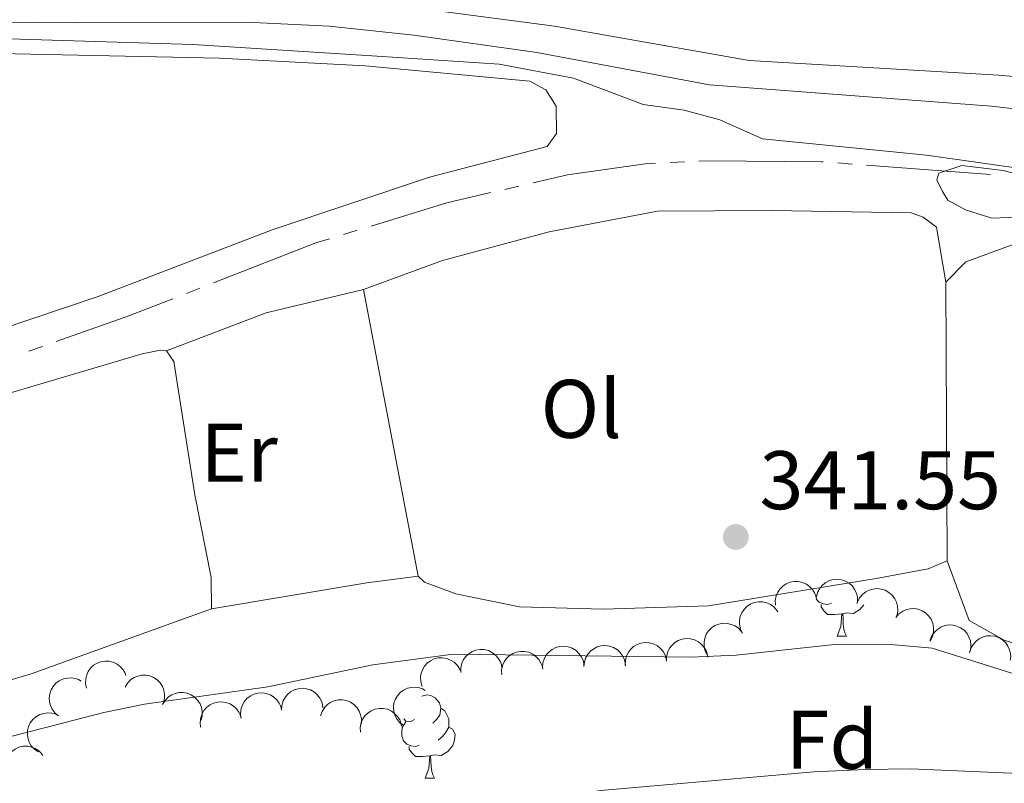
# Model space of a CAD drawing. Units: metres. Extents: x 627831 to 632340, y 692402 to 695455.
# Drawn here: x 629553 to 629672, y 694353 to 694445 of the extents above; entities that cross this region are included whole.
import ezdxf
from ezdxf.enums import TextEntityAlignment as Align

# ---------------------------------------------------------------- set-up
doc = ezdxf.new("R2010")
doc.units = ezdxf.units.M
doc.header["$MEASUREMENT"] = 0
doc.linetypes.add('DGN Style 3', pattern=[78.74006, 56.2429, -22.49716])
for name, color, linetype, lineweight in [('Carátula', 7, 'Continuous', 0), ('Elementos auxiliares', 7, 'Continuous', 0), ('Entidades rústicas y varios', 7, 'Continuous', 0), ('Hidrografía', 7, 'Continuous', 0), ('Relieve y altimetría', 7, 'Continuous', 0), ('Textos de rotulación', 7, 'Continuous', 0), ('Viales y ferrocarril', 7, 'Continuous', 0)]:
    doc.layers.add(name, color=color, linetype=linetype, lineweight=lineweight)
doc.styles.add('Style-Arial', font='txt')
doc.styles.add('Style-Arial Narrow', font='txt')

# ---------------------------------------------------------------- blocks, each defined once
blk = doc.blocks.new('5PATER_136')
at = {"layer": 'Relieve y altimetría', "linetype": 'Continuous', "lineweight": 0}
h = blk.add_hatch(color=250, dxfattribs=at)
edge = h.paths.add_edge_path()
edge.add_ellipse((1.001171767711639e-08, 1.001171767711639e-08), major_axis=(-1.095731443231309, -1.110710700762829), ratio=0.999422240966032, start_angle=0, end_angle=360)

msp = doc.modelspace()

# ---------------------------------------------------------------- linework, layer by layer
at = {"layer": 'Carátula', "color": 7, "linetype": 'Continuous', "lineweight": 0}
msp.add_3dface([(627885.942, 692402.4709999999), (632340.1640000001, 692485.436), (632284.854, 695454.932), (627830.631, 695371.967)], dxfattribs=at)
at = {"layer": 'Elementos auxiliares', "color": 250, "linetype": 'Continuous', "lineweight": 0}
msp.add_3dface([(628747.9299999999, 692812.52), (628705.3600000001, 695125.74), (632134.8800000001, 695189.6799999999), (632178.5900000001, 692876.4199999999)], dxfattribs=at)
at = {"layer": 'Entidades rústicas y varios', "color": 92, "linetype": 'Continuous', "lineweight": 0, "extrusion": (0.006170928555721686, 0.09800843163131343, 0.9951664518913057), "elevation": 72284.31078920772, "flags": 128}
msp.add_lwpolyline([(-584691.3994676878, -729019.5319208298), (-584703.1096553907, -729024.8881993853), (-584714.6657043635, -729028.4828121795)], dxfattribs=at)
at = {"layer": 'Entidades rústicas y varios', "color": 92, "linetype": 'Continuous', "lineweight": 0, "extrusion": (0.004459899164896829, -0.02342784692679517, 0.9997155821971635), "elevation": -13118.26450587859, "flags": 128}
msp.add_lwpolyline([(748349.2156835962, 564234.3526680756), (748349.215683596, 564269.5748926788)], dxfattribs=at)
at = {"layer": 'Entidades rústicas y varios', "color": 92, "linetype": 'Continuous', "lineweight": 0, "extrusion": (7.42613446759625e-05, -0.01560880638407887, 0.9998781724032769), "elevation": -10449.12216420579, "flags": 128}
msp.add_lwpolyline([(629665.4328183173, 694301.3088204295), (629665.2727793257, 694334.9429178978)], dxfattribs=at)
at = {"layer": 'Entidades rústicas y varios', "color": 92, "linetype": 'Continuous', "lineweight": 0, "extrusion": (-0.1143499525364602, 0.859012386165884, 0.4990208500338475), "elevation": 524654.8625423519, "flags": 128}
msp.add_lwpolyline([(-715722.1544850811, -301725.2309611546), (-715715.9098813308, -301725.2309611546), (-715696.8808167577, -301723.9754654452)], dxfattribs=at)
at = {"layer": 'Entidades rústicas y varios', "color": 92, "linetype": 'Continuous', "lineweight": 0, "flags": 128}
for points, elevation in [([(629644.7136718612, 694374.458188826), (629644.6872651896, 694375.0196731873), (629644.8035705609, 694375.5939353753), (629644.9930643507, 694376.0372779106), (629645.246422014, 694376.403913826), (629645.5880052682, 694376.7592916256), (629645.9934523965, 694377.037962805), (629646.4449680764, 694377.2306227146), (629646.9383646268, 694377.3249948188), (629647.445705194, 694377.3284297774), (629647.9425389282, 694377.2255439649), (629648.4455838336, 694376.9996787987), (629648.8251685121, 694376.7179560242), (629649.1695152826, 694376.3625410527), (629649.4432046986, 694375.9532949734), (629649.5773317001, 694375.5965020396), (629649.6559080195, 694375.216015822)], 345.268), ([(629649.659234006, 694375.5322498756), (629649.8136791443, 694376.0727206881), (629650.1074342167, 694376.5796841555), (629650.4286927544, 694376.9392025166), (629650.7859474006, 694377.2056253345), (629651.2232011538, 694377.4331811632), (629651.6964510155, 694377.5676414485), (629652.1858611214, 694377.605877535), (629652.6835395293, 694377.5375953822), (629653.1653643567, 694377.3786894802), (629653.6032503259, 694377.1223983802), (629654.007713899, 694376.747593807), (629654.2773399171, 694376.3593232052), (629654.4900223578, 694375.9124891427), (629654.6185479546, 694375.437231927), (629654.6315977243, 694375.0562844852), (629654.5844377871, 694374.6706422409)], 345.268), ([(629654.627987593, 694374.832049645), (629654.877052048, 694375.3359632262), (629655.2571361559, 694375.7818780956), (629655.6377768968, 694376.0778056651), (629656.037096401, 694376.275684248), (629656.5081272125, 694376.4209511555), (629656.9978367877, 694376.4681690764), (629657.486149952, 694376.4178252218), (629657.9634532058, 694376.2612115131), (629658.408874006, 694376.0182988523), (629658.7935691953, 694375.6874834029), (629659.124086803, 694375.2460908783), (629659.3195422064, 694374.8156847497), (629659.4484561158, 694374.3379026826), (629659.4894752151, 694373.8472850274), (629659.4338481764, 694373.470195008), (629659.3181480349, 694373.0993075895)], 345.268), ([(629640.7197107123, 694371.0846509668), (629640.4811631844, 694371.5936274661), (629640.3696683659, 694372.168842996), (629640.3757600009, 694372.6509460886), (629640.470142744, 694373.0864961979), (629640.6503765625, 694373.5452862051), (629640.9189014891, 694373.9575232288), (629641.262815742, 694374.3078191562), (629641.6829301214, 694374.5832282305), (629642.1506158756, 694374.7798911028), (629642.6491370965, 694374.874261874), (629643.2003014246, 694374.8573168635), (629643.6586394031, 694374.7416511925), (629644.1125071915, 694374.5444240882), (629644.5215878023, 694374.2704874098), (629644.7816497548, 694373.99181371), (629644.9993955963, 694373.6700517661)], 345.268), ([(629659.2506849782, 694372.9923849851), (629659.618689169, 694373.4172789901), (629660.0988707517, 694373.7530313509), (629660.5417971057, 694373.9434959008), (629660.978093053, 694374.0343685951), (629661.470529221, 694374.0562574104), (629661.9563349821, 694373.9785543703), (629662.41620571, 694373.8067895202), (629662.8386438438, 694373.534958188), (629663.2084826303, 694373.1876463371), (629663.4974054806, 694372.7705698013), (629663.7060356517, 694372.2601359647), (629663.7867301286, 694371.7943670826), (629663.7910924342, 694371.2995181459), (629663.7071617753, 694370.8143955895), (629663.5583103003, 694370.4634903481), (629663.3528870805, 694370.1337248245)], 345.0184724835046), ([(629636.4400258281, 694368.4992501675), (629636.2014783004, 694369.0082266668), (629636.0899834819, 694369.5834421967), (629636.0960751169, 694370.0655452893), (629636.19045786, 694370.5010953988), (629636.3706916785, 694370.9598854058), (629636.6392166049, 694371.3721224295), (629636.983130858, 694371.7224183569), (629637.4032452374, 694371.9978274312), (629637.8709309914, 694372.1944903035), (629638.3694522122, 694372.2888610747), (629638.9206165404, 694372.2719160642), (629639.378954519, 694372.1562503933), (629639.8328223072, 694371.9590232889), (629640.2419029183, 694371.6850866105), (629640.5019648706, 694371.4064129107), (629640.7197107123, 694371.0846509668)], 345.268), ([(629663.398717673, 694370.271697768), (629663.6077882834, 694370.793475), (629663.9519968687, 694371.2676315669), (629664.3084392818, 694371.5922995606), (629664.6911384119, 694371.8206706967), (629665.1494277744, 694372.0021737546), (629665.6339738544, 694372.0873799548), (629666.124724491, 694372.0752118595), (629666.6127734352, 694371.9562392656), (629667.0757564646, 694371.7487471828), (629667.4850428787, 694371.4488907484), (629667.848926378, 694371.034574385), (629668.0773022773, 694370.6206943316), (629668.2430276794, 694370.1544008714), (629668.3221245869, 694369.6684667924), (629668.2960288662, 694369.2881902307), (629668.2095594627, 694368.9094197957)], 344.5960569592984), ([(629668.1520156106, 694368.7334893178), (629668.3103202148, 694369.272842312), (629668.6076916754, 694369.7776929971), (629668.9315119267, 694370.1349057418), (629669.290661898, 694370.3987680131), (629669.7295311021, 694370.6231924361), (629670.2037300263, 694370.7542663852), (629670.6934009488, 694370.7890030767), (629671.1905785447, 694370.7171651474), (629671.6712551652, 694370.5548191085), (629672.1072979185, 694370.2954044454), (629672.5090719669, 694369.9177182477), (629672.7759156479, 694369.5275302159), (629672.9853985801, 694369.0791872656), (629673.1105236434, 694368.6030234613), (629673.1208499784, 694368.2219924694), (629673.0709345851, 694367.8366971884)], 344.208644157401), ([(629616.5981513609, 694366.9712844831), (629616.647431568, 694367.5312250706), (629616.839846543, 694368.0846511968), (629617.087194347, 694368.4985105495), (629617.3875196767, 694368.827777457), (629617.7737577155, 694369.1340333589), (629618.2129732799, 694369.3556968153), (629618.6862821546, 694369.4859387414), (629619.1878850213, 694369.5131566413), (629619.6910861023, 694369.4483884242), (629620.1695891735, 694369.2796754704), (629620.6377221881, 694368.9882638534), (629620.97600897, 694368.6580907118), (629621.2694752964, 694368.2596286493), (629621.4856916983, 694367.817317992), (629621.5706595695, 694367.4457379726), (629621.5973968471, 694367.0581439608)], 345.0551087827468), ([(629621.596712776, 694367.0581320755), (629621.6459929831, 694367.6180726627), (629621.8384079584, 694368.171498789), (629622.0857557624, 694368.5853581419), (629622.3860810918, 694368.9146250493), (629622.7723191306, 694369.2208809513), (629623.2115346952, 694369.4425444077), (629623.6848435698, 694369.5727863337), (629624.1864464364, 694369.6000042337), (629624.6896475174, 694369.5352360166), (629625.1681505889, 694369.3665230628), (629625.6362836035, 694369.0751114457), (629625.9745703852, 694368.7449383042), (629626.2680367115, 694368.3464762417), (629626.4842531136, 694367.9041655844), (629626.5692209848, 694367.5325855648), (629626.5959582622, 694367.1449915532)], 345.137820775277), ([(629626.5911795117, 694367.2220584066), (629626.5961287506, 694367.7841415901), (629626.7442805476, 694368.3510234519), (629626.9582052678, 694368.7831076034), (629627.2316164202, 694369.1350427419), (629627.5924879641, 694369.4708168162), (629628.0128459404, 694369.726441877), (629628.4744037902, 694369.8936202284), (629628.9722956698, 694369.9603279955), (629629.4790381647, 694369.9354624774), (629629.9693605138, 694369.8050276511), (629630.459025627, 694369.5514584754), (629630.8223074106, 694369.2490041885), (629631.1462962099, 694368.8749376729), (629631.3967353879, 694368.4510644982), (629631.5107547613, 694368.0873464311), (629631.5679885047, 694367.7030701002)], 345.1987004538724), ([(629631.5677262961, 694367.7030447572), (629631.572675535, 694368.2651279406), (629631.720827332, 694368.8320098023), (629631.9347520522, 694369.2640939539), (629632.2081632046, 694369.6160290923), (629632.5690347485, 694369.9518031667), (629632.9893927248, 694370.2074282274), (629633.4509505746, 694370.3746065788), (629633.9488424542, 694370.4413143462), (629634.4555849491, 694370.4164488281), (629634.9459072982, 694370.2860140016), (629635.4355724114, 694370.0324448259), (629635.798854195, 694369.7299905391), (629636.1228429943, 694369.3559240233), (629636.3732821723, 694368.9320508488), (629636.4873015457, 694368.5683327815), (629636.544535289, 694368.1840564506)], 345.2500252168998), ([(629606.723518325, 694366.3424081344), (629606.7188918744, 694366.9044940674), (629606.8573654583, 694367.4738174083), (629607.0638986726, 694367.909483027), (629607.3312750098, 694368.2660246014), (629607.6863743479, 694368.6078973266), (629608.1023168089, 694368.8706460074), (629608.5609598367, 694369.0456626436), (629609.0576431176, 694369.1208422172), (629609.5647356617, 694369.1046125612), (629610.0572087944, 694368.9825492017), (629610.5511223546, 694368.7373581638), (629610.9195036718, 694368.4411361946), (629611.2498176054, 694368.0726430395), (629611.5074410362, 694367.6530975499), (629611.6276397279, 694367.2913745556), (629611.6914112347, 694366.9081289491)], 345.1246671513331), ([(629611.6653509308, 694366.0495960135), (629611.6451003968, 694366.611336092), (629611.7676933927, 694367.1842889325), (629611.9620353715, 694367.6255277514), (629612.21939659, 694367.9893645325), (629612.5648546962, 694368.3409768147), (629612.9733320414, 694368.6151870592), (629613.4269323831, 694368.8028862337), (629613.9213337253, 694368.8918444421), (629614.4286814649, 694368.8897181251), (629614.924357598, 694368.7813925915), (629615.4248965255, 694368.5500270107), (629615.8013703758, 694368.2641604512), (629616.141800679, 694367.9049923725), (629616.4109878179, 694367.49277091), (629616.5411958776, 694367.134529216), (629616.6155968846, 694366.7532045641)], 345.055796868844), ([(629561.5353568194, 694364.4665367531), (629561.4221452703, 694365.0171229364), (629561.44793452, 694365.6024766027), (629561.5663403438, 694366.0698528548), (629561.759738978, 694366.471361221), (629562.0420415208, 694366.8754376671), (629562.3993368743, 694367.2136462277), (629562.8154890419, 694367.4740336763), (629563.2882659954, 694367.6438223745), (629563.7889286613, 694367.7259390303), (629564.295709393, 694367.7013923402), (629564.827708594, 694367.5563196002), (629565.2464102618, 694367.3369086536), (629565.641735534, 694367.0392302547), (629565.9756121477, 694366.6774089497), (629566.1634776471, 694366.345749781), (629566.3001417464, 694365.982064582)], 347.268), ([(629602.0480123186, 694364.6631424455), (629601.8873793548, 694365.2018065813), (629601.8621997354, 694365.7871867882), (629601.9395393247, 694366.2630849788), (629602.0973123605, 694366.6798818947), (629602.3434297473, 694367.1069635404), (629602.6699805807, 694367.4749439112), (629603.061928734, 694367.7705126768), (629603.5181610894, 694367.9807465649), (629604.0097929584, 694368.106063585), (629604.5167895292, 694368.12565253), (629605.0593837041, 694368.0273631027), (629605.4955695197, 694367.845170391), (629605.9152693707, 694367.5829747857), (629606.2793275213, 694367.2515386492), (629606.4953057014, 694366.9374611494), (629606.6630594898, 694366.5870290357)], 345.268), ([(629566.2054452735, 694364.5956949105), (629566.4934848608, 694365.0783906702), (629566.9075605697, 694365.4929329564), (629567.3103594093, 694365.7579114363), (629567.7240441968, 694365.9236730018), (629568.20506654, 694366.0313298891), (629568.6969748312, 694366.0397698616), (629569.1797948896, 694365.9510622453), (629569.6432562366, 694365.7572844608), (629570.0681267807, 694365.4799917077), (629570.4255267293, 694365.1198604447), (629570.7201950427, 694364.6537705017), (629570.8810887071, 694364.2092871175), (629570.9719109833, 694363.7228245658), (629570.9740998177, 694363.2305000196), (629570.888899334, 694362.8589732673), (629570.7443022449, 694362.4983686614)], 346.9928429613691), ([(629558.1771657704, 694361.1053227403), (629557.740620974, 694361.4594281495), (629557.3895525404, 694361.928528304), (629557.1848981618, 694362.3650796588), (629557.0799977009, 694362.7982169271), (629557.042234109, 694363.2896906408), (629557.1042244339, 694363.7777502676), (629557.2610642833, 694364.242922829), (629557.5191261193, 694364.6739104607), (629557.8543260603, 694365.0547611525), (629558.2618647511, 694365.3569886589), (629558.7653024213, 694365.5819770191), (629559.228225637, 694365.6776553681), (629559.7226762748, 694365.6979794097), (629560.2102539577, 694365.6297426671), (629560.5657785553, 694365.4922890002), (629560.9019994636, 694365.2976110589)], 347.2662520660219), ([(629570.7355132382, 694362.5024299074), (629571.0235528252, 694362.9851256672), (629571.4376285344, 694363.3996679534), (629571.840427374, 694363.6646464332), (629572.2541121615, 694363.8304079985), (629572.7351345045, 694363.9380648858), (629573.2270427956, 694363.9465048586), (629573.7098628543, 694363.8577972422), (629574.173324201, 694363.6640194575), (629574.5981947454, 694363.3867267047), (629574.955594694, 694363.0265954416), (629575.2502630071, 694362.5605054984), (629575.4111566718, 694362.1160221142), (629575.5019789478, 694361.6295595628), (629575.5041677824, 694361.1372350163), (629575.4189672985, 694360.7657082642), (629575.2743702095, 694360.4051036583)], 346.6818351400775), ([(629580.1935197618, 694360.849930844), (629580.1298989067, 694361.4084238044), (629580.2078270952, 694361.989139912), (629580.367472972, 694362.4440835284), (629580.5959337922, 694362.8267291263), (629580.9131729384, 694363.2039980278), (629581.2992270286, 694363.5089689107), (629581.7369576525, 694363.7311763605), (629582.2230013066, 694363.8580929341), (629582.7289948058, 694363.8951985745), (629583.231562428, 694363.8255204929), (629583.748491131, 694363.6335466246), (629584.1459398626, 694363.3776428227), (629584.5131202426, 694363.045870207), (629584.8133725321, 694362.6556948456), (629584.9708882999, 694362.3085925078), (629585.0745487211, 694361.9341615837)], 346.2867407849255), ([(629585.0911117482, 694361.8025916857), (629585.1198034254, 694362.363963922), (629585.2917725376, 694362.9240805388), (629585.5237609223, 694363.3467410284), (629585.8117964966, 694363.6868108858), (629586.1865316022, 694364.0070390867), (629586.6173138975, 694364.2446766556), (629587.0855225897, 694364.3922058742), (629587.585788196, 694364.4378191752), (629588.0910277325, 694364.3915670309), (629588.5754016978, 694364.2405335526), (629589.0539168415, 694363.9665034313), (629589.4040962011, 694363.6489712815), (629589.7119921886, 694363.2615508889), (629589.944299995, 694362.8274756267), (629590.0428512276, 694362.4592652188), (629590.0837989864, 694362.072913978)], 346.216), ([(629599.7624663087, 694359.9724470563), (629599.322535191, 694360.3223364842), (629598.9669702223, 694360.7880376256), (629598.7581256556, 694361.2225999883), (629598.6490632345, 694361.654708063), (629598.6065733738, 694362.1457957453), (629598.6638656585, 694362.6344291396), (629598.8162232535, 694363.1010889872), (629599.0701270131, 694363.5345392507), (629599.4016476294, 694363.9185969688), (629599.8062600095, 694364.2247310441), (629600.3075099778, 694364.4545521031), (629600.7694913389, 694364.5546793824), (629601.2637235778, 694364.5797591375), (629601.7519351414, 694364.5162160881), (629602.1087656026, 694364.3821889563), (629602.4468437696, 694364.1907544951)], 345.3549424294), ([(629575.3167500517, 694359.7666462185), (629575.2531291966, 694360.3251391789), (629575.3310573853, 694360.9058552864), (629575.4907032619, 694361.3607989028), (629575.7191640821, 694361.7434445007), (629576.0364032283, 694362.1207134023), (629576.4224573185, 694362.4256842851), (629576.8601879426, 694362.6478917352), (629577.3462315965, 694362.7748083086), (629577.8522250957, 694362.811913949), (629578.3547927178, 694362.7422358673), (629578.8717214209, 694362.5502619992), (629579.2691701525, 694362.2943581971), (629579.6363505325, 694361.9625855815), (629579.936602822, 694361.57241022), (629580.09411859, 694361.2253078823), (629580.197779011, 694360.8508769581)], 346.4955747243882), ([(629589.7874499343, 694361.1265523052), (629589.973245634, 694361.6570633398), (629590.2961527018, 694362.1459754233), (629590.6378912895, 694362.4860860491), (629591.0101186938, 694362.7311549364), (629591.4599346837, 694362.9327438127), (629591.9402394907, 694363.0392909506), (629592.4310482035, 694363.0488333567), (629592.9238802402, 694362.9515562602), (629593.3955847763, 694362.7647379511), (629593.8177291122, 694362.483271417), (629594.1995757958, 694362.0854493962), (629594.4460281101, 694361.6820717731), (629594.6322086628, 694361.2235619021), (629594.7327138532, 694360.7416003305), (629594.7234576296, 694360.360541841), (629594.6538201731, 694359.9783185753)], 345.5671122265462), ([(629555.7234349509, 694356.7662571345), (629555.2579306639, 694357.0813249978), (629554.8676486288, 694357.5183420836), (629554.6260451803, 694357.9355809523), (629554.4841176453, 694358.3580363642), (629554.4040362157, 694358.844410155), (629554.4236306995, 694359.3360004888), (629554.5396973342, 694359.8129834931), (629554.7595607941, 694360.2646540687), (629555.0606053548, 694360.6730392086), (629555.4405105659, 694361.009344547), (629555.9226290034, 694361.2769843461), (629556.3755557109, 694361.4122974931), (629556.8664019208, 694361.4752617539), (629557.358051748, 694361.4494025705), (629557.7241219345, 694361.3431770152), (629558.0759042788, 694361.1782734604)], 347.1035442162301), ([(629594.6153894777, 694359.1647400213), (629594.593092643, 694359.7264025989), (629594.7135975419, 694360.2997982472), (629594.9063307852, 694360.7417421315), (629595.1623648279, 694361.1065140725), (629595.5065397078, 694361.4593825352), (629595.9140153867, 694361.735079055), (629596.3669289248, 694361.924429463), (629596.861002909, 694362.0151881995), (629597.3683550279, 694362.0149101792), (629597.8644225048, 694361.9083911269), (629598.3658009823, 694361.678850559), (629598.7433137549, 694361.3943574016), (629599.0850502586, 694361.036431904), (629599.3557373462, 694360.6251938334), (629599.4872496261, 694360.2674288682), (629599.5630393166, 694359.8863777919)], 345.3930792499818), ([(629552.0842908262, 694353.5858393472), (629551.8277274801, 694354.0859765778), (629551.6957714851, 694354.6568457531), (629551.684650644, 694355.138859059), (629551.7634263476, 694355.577500585), (629551.9271688724, 694356.0424316397), (629552.1808079418, 694356.4639909149), (629552.5119992725, 694356.8263395762), (629552.9220152446, 694357.1165690592), (629553.3823831088, 694357.329800575), (629553.8772180902, 694357.4419058438), (629554.4286360308, 694357.4446453559), (629554.8908105951, 694357.3454136965), (629555.3514291404, 694357.1645130175), (629555.7700271858, 694356.9053529773), (629556.0398706237, 694356.6361397367), (629556.268962946, 694356.3223552438)], 346.531)]:
    msp.add_lwpolyline(points, dxfattribs=dict(at, elevation=elevation))
for points in [[(629651.469, 694374.73), (629651.044, 694374.5700000001), (629650.459, 694374.6300000001), (629649.9839999999, 694374.8400000001), (629649.6140000001, 694375.21)], [(629652.729, 694373.435), (629651.8389999999, 694373.3500000001), (629650.994, 694373.3500000001), (629650.5689999999, 694373.78), (629650.2490000001, 694374.2550000001), (629650.2490000001, 694374.5700000001)], [(629655.381, 694374.531), (629654.9140000001, 694373.94), (629654.119, 694373.46), (629653.2690000001, 694373.565), (629652.8389999999, 694373.435)], [(629652.1840000001, 694370.75), (629652.619, 694371.9099999999), (629652.729, 694373.435), (629652.8389999999, 694373.435), (629652.8740000001, 694372.8500000001), (629652.909, 694372.165), (629652.979, 694371.55), (629653.094, 694371.1499999999), (629653.3090000001, 694370.75)], [(629652.1840000001, 694370.75), (629653.3090000001, 694370.75)], [(629602.006, 694363.4990000001), (629602.6740000001, 694363.642), (629603.0989999999, 694363.587), (629603.629, 694363.2720000001), (629604.159, 694362.6869999999), (629604.3189999999, 694362.047), (629604.209, 694361.1969999999), (629603.784, 694360.6669999999), (629603.3640000001, 694360.2420000001)], [(629604.3189999999, 694362.047), (629604.794, 694361.7320000001), (629605.1089999999, 694361.092), (629605.2690000001, 694360.7720000001), (629605.2690000001, 694360.192), (629605.2690000001, 694359.767), (629604.899, 694359.077), (629604.479, 694358.5970000001), (629603.9990000001, 694358.1769999999)], [(629601.719, 694357.587), (629601.294, 694357.4269999999), (629600.709, 694357.487), (629600.2339999999, 694357.6969999999), (629599.8090000001, 694358.122), (629599.594, 694358.7069999999), (629599.594, 694359.1270000001), (629599.649, 694359.712), (629600.074, 694360.402)], [(629601.1340000001, 694360.6669999999), (629600.604, 694360.402), (629600.074, 694360.4569999999), (629599.869, 694360.743)], [(629605.2690000001, 694359.767), (629605.7239999999, 694359.517), (629606.0689999999, 694358.902), (629605.959, 694358.1769999999), (629605.7490000001, 694357.537), (629605.1640000001, 694356.797), (629604.369, 694356.317), (629603.5190000001, 694356.422), (629603.0889999999, 694356.2919999999)], [(629602.979, 694356.2919999999), (629602.0889999999, 694356.2069999999), (629601.244, 694356.2069999999), (629600.8189999999, 694356.6370000001), (629600.4990000001, 694357.112), (629600.4990000001, 694357.4269999999)], [(629602.4340000001, 694353.6070000001), (629602.869, 694354.767), (629602.979, 694356.2919999999), (629603.0889999999, 694356.2919999999), (629603.1240000001, 694355.7069999999), (629603.159, 694355.0220000001), (629603.229, 694354.4070000001), (629603.344, 694354.007), (629603.5590000001, 694353.6070000001)], [(629602.4340000001, 694353.6070000001), (629603.5590000001, 694353.6070000001)]]:
    msp.add_lwpolyline(points, dxfattribs=at)
at = {"layer": 'Entidades rústicas y varios', "color": 92, "linetype": 'Continuous', "lineweight": 0}
for points in [[(629421.2779999999, 694436.7350000001, 343.584), (629450.213, 694438.6400000001, 344.11), (629479.994, 694440.131, 344.426), (629530.094, 694441.46, 344.847), (629577.581, 694440.4539999999, 344.952), (629595.1680000001, 694439.5349999999, 345.163), (629615.0789999999, 694437.6869999999, 344.952), (629616.9820000001, 694436.648, 344.952), (629618.26, 694434.658, 344.952), (629618.2849999999, 694431.395, 344.847), (629617.139, 694429.807, 344.847), (629602.956, 694426.119, 344.847), (629583.949, 694419.763, 344.637), (629562.956, 694411.7080000001, 344.531), (629546.8899999999, 694406.3219999999, 344.321), (629512.1130000001, 694397.3189999999, 344.005), (629488.6699999999, 694393.034, 343.9), (629483.5160000001, 694392.469, 343.9), (629465.203, 694391.8030000001, 344.005), (629459.5160000001, 694392.1799999999, 344.005), (629448.0419999999, 694391.9880000001, 344.426), (629440.685, 694390.4580000001, 344.426), (629435.7490000001, 694388.946, 344.426)], [(629594.9979999999, 694412.5660000001, 342.494), (629604.513, 694416.0630000001, 342.494), (629617.392, 694419.504, 342.494), (629630.4950000001, 694422.0009999999, 342.494), (629644.2620000001, 694422.0900000001, 342.389), (629661.0830000001, 694421.8030000001, 342.6), (629662.561, 694421.298, 342.6), (629664.155, 694420.0590000001, 342.6), (629665.3, 694413.4539999999, 343.125)], [(629665.3, 694413.4539999999, 343.125), (629667.683, 694415.905, 343.125), (629675.5260000001, 694418.7490000001, 343.335), (629680.6969999999, 694417.2450000001, 343.335), (629683.1510000001, 694414.652, 343.335), (629684.4650000001, 694410.8870000001, 343.23), (629684.473, 694402.8999999999, 342.81), (629682.213, 694399.189, 342.705), (629680.0549999999, 694394.0120000001, 342.431)], [(629576.6130000001, 694374.0190000001, 342.742), (629554.881, 694366.1680000001, 342.11), (629533.3489999999, 694359.7930000001, 342.11), (629524.942, 694357.834, 341.689), (629522.19, 694359.8130000001, 341.584), (629516.5349999999, 694383.456, 342.215), (629516.185, 694387.98, 342.215), (629516.702, 694389.2479999999, 342.215), (629521.1089999999, 694391.071, 342.321), (629537.3929999999, 694395.5109999999, 342.426), (629551.152, 694399.7220000001, 343.163), (629568.2720000001, 694404.8, 343.373), (629570.48, 694405.2380000001, 343.373), (629571.2180000001, 694405.138, 343.373)], [(629571.2180000001, 694405.138, 343.373), (629572.0689999999, 694403.882, 343.373), (629574.6130000001, 694387.794, 342.847), (629576.584, 694377.808, 342.847), (629576.6130000001, 694374.0190000001, 342.742)], [(629665.46, 694379.824, 342.6), (629663.1610000001, 694378.845, 342.6), (629656.871, 694377.7050000001, 341.969), (629636.6329999999, 694374.371, 341.654), (629623.9210000001, 694373.9809999999, 341.654), (629613.828, 694374.2590000001, 341.654), (629606.1329999999, 694375.8319999999, 341.759), (629602.3289999999, 694377.25, 341.654), (629601.5830000001, 694377.9750000001, 341.654)], [(629675.7010000001, 694369.1429999999, 341.864), (629672.3219999999, 694370.2509999999, 342.074), (629668.085, 694372.6089999999, 342.389), (629665.46, 694379.824, 342.6)]]:
    msp.add_polyline3d(points, dxfattribs=at)
at = {"layer": 'Hidrografía', "color": 5, "linetype": 'Continuous', "lineweight": 0}
for p, q in [((629631.9878525301, 694427.8925384018), (629633.7362837819, 694427.9666204983)), ((629652.2274939525, 694427.8218736697), (629653.9725264453, 694427.6901102494)), ((629655.7175589383, 694427.5583468294), (629670.6749803056, 694426.4289460853)), ((629612.0397111145, 694424.6335393924), (629613.7449331977, 694425.0268810338)), ((629592.5484284407, 694419.1856243326), (629594.2214532469, 694419.6989351523)), ((629573.5956094896, 694412.0766014995), (629575.226288123, 694412.7117291989)), ((629554.5900673082, 694405.0977980599), (629556.2393544137, 694405.6823241189))]:
    msp.add_line(p, q, dxfattribs=at)
at = {"layer": 'Hidrografía', "color": 5, "linetype": 'Continuous', "lineweight": 0, "flags": 128}
for points in [[(629615.450155281, 694425.420222675), (629619.611, 694426.3800000001), (629629.2609999999, 694427.777), (629630.239421278, 694427.8184563052)], [(629635.484715034, 694428.0407025949), (629636.719, 694428.0930000001), (629650.2790000001, 694427.969), (629650.4824614597, 694427.9536370898)], [(629595.8944780531, 694420.2122459719), (629605.0490000001, 694423.021), (629610.334489031, 694424.2401977512)], [(629576.8569667565, 694413.3468568984), (629589.2479999999, 694418.173), (629590.8754036343, 694418.672313513)], [(629557.8886415192, 694406.2668501777), (629566.6669999999, 694409.378), (629571.9649308561, 694411.4414738002)]]:
    msp.add_lwpolyline(points, dxfattribs=at)
at = {"layer": 'Relieve y altimetría', "color": 30, "linetype": 'Continuous', "lineweight": 0, "flags": 128}
for points, elevation in [([(629419.104, 694445.5830000001), (629470.773, 694448.2930000001), (629481.825, 694447.2209999999), (629482.169, 694443.433), (629529.963, 694443.4809999999), (629574.398, 694442.135), (629596.622, 694440.726), (629611.3500000001, 694439.7509999999), (629620.3400000001, 694438.0630000001), (629628.76, 694434.8740000001), (629633.7139999999, 694434.1950000001), (629637.983, 694433.033), (629643.139, 694430.7409999999), (629662.9680000001, 694428.7820000001), (629694.4199999999, 694424.29)], 345), ([(629667.2209999999, 694427.5220000001), (629664.4439999999, 694426.6000000001), (629664.192, 694425.808), (629664.869, 694424.3729999999), (629665.541, 694423.331), (629667.659, 694422.179), (629670.827, 694421.172), (629676.9979999999, 694421.3910000001)], 345), ([(629677.202, 694425.598), (629672.2239999999, 694426.9029999999), (629667.2209999999, 694427.5220000001)], 345), ([(629547.861, 694357.4469999999), (629563.6529999999, 694361.503), (629568.5460000001, 694362.541), (629583.4210000001, 694364.602), (629596.1259999999, 694367.2760000001), (629605.8219999999, 694368.5530000001), (629634.476, 694368.212), (629639.99, 694368.423), (629652.19, 694369.7760000001), (629658.628, 694369.7350000001), (629663.6259999999, 694369.28), (629673.26, 694366.264)], 340), ([(629435.9369999999, 694331.077), (629440.9380000001, 694331.1159999999), (629453.544, 694331.557), (629469.158, 694333.0889999999), (629484.656, 694333.31), (629503.8500000001, 694332.399), (629517.165, 694329.172), (629527.808, 694329.0590000001), (629536.1470000001, 694330.2039999999), (629543.673, 694332.0190000001), (629553.2420000001, 694334.909), (629558.5700000001, 694336.983), (629577.2860000001, 694341.977), (629602.0419999999, 694347.1869999999), (629620.2860000001, 694351.6000000001), (629623.6499999999, 694352.091), (629649.365, 694354.365), (629655.5460000001, 694354.6329999999), (629661.0560000001, 694354.7220000001), (629684.324, 694353.737)], 335)]:
    msp.add_lwpolyline(points, dxfattribs=dict(at, elevation=elevation))
at = {"layer": 'Viales y ferrocarril', "color": 250, "linetype": 'Continuous', "lineweight": 0}
msp.add_polyline3d([(629701.827, 694434.2220000001, 345.269), (629689.8600000001, 694435.642, 345.269), (629681.7409999999, 694437.524, 345.374), (629671.638, 694438.432, 345.374), (629641.5290000001, 694440.173, 345.374), (629618.0549999999, 694444.3090000001, 345.484), (629604.2339999999, 694446.129, 345.652), (629580.9610000001, 694447.7350000001, 346.37), (629560.4070000001, 694448.212, 346.32), (629538.929, 694448.47, 345.898), (629538.2339999999, 694448.4639999999, 345.869), (629524.03, 694448.342, 345.288), (629481.825, 694447.22, 345.183), (629460.6410000001, 694445.966, 345.161), (629444.0490000001, 694444.8189999999, 344.733), (629427.908, 694444.301, 344.735)], dxfattribs=at)
at = {"layer": 'Viales y ferrocarril', "color": 250, "linetype": 'DGN Style 3', "lineweight": 0}
msp.add_polyline3d([(629428.105, 694440.807, 344.735), (629443.098, 694441.2579999999, 344.727), (629460.865, 694442.4739999999, 345.161), (629496.966, 694444.291, 345.206), (629524.091, 694444.844, 345.288), (629538.29, 694444.966, 345.872), (629538.923, 694444.9720000001, 345.898), (629560.3640000001, 694444.7139999999, 346.32), (629580.8600000001, 694444.807, 346.368), (629590.8389999999, 694444.3459999999, 346.126), (629601.064, 694443.2320000001, 345.764), (629615.915, 694441.138, 345.508), (629636.737, 694437.243, 345.396), (629670.7990000001, 694434.6769999999, 345.374), (629681.6000000001, 694433.4469999999, 345.374), (629686.4110000001, 694432.226, 345.374), (629687.828, 694431.538, 345.374), (629691.2520000001, 694427.8659999999, 345.126), (629691.5689999999, 694427.0719999999, 345.058), (629692.1510000001, 694423.0860000001, 344.638), (629691.906, 694418.1429999999, 344.323), (629689.8870000001, 694412.2280000001, 344.007), (629686.824, 694402.8389999999, 342.725), (629680.0549999999, 694394.0120000001, 342.431)], dxfattribs=at)

# ---------------------------------------------------------------- block references
at = {"layer": 'Relieve y altimetría', "color": 250, "linetype": 'Continuous', "lineweight": 0}
msp.add_blockref('5PATER_136', (629639.9310000001, 694382.6939999999, 341.548), dxfattribs=at)

# ---------------------------------------------------------------- texts
at = {"layer": 'Entidades rústicas y varios', "color": 92, "linetype": 'Continuous', "lineweight": 0}
for s, style, p in [('Ol', 'Style-Arial Narrow', (629621.2666021108, 694398.156001, 342.088)), ('Er', 'Style-Arial Narrow', (629579.9688385227, 694392.852001, 342.686)), ('Fd', 'Style-Arial', (629651.5509673101, 694358.2310009999, 336.233))]:
    msp.add_text(s, height=7.000002, dxfattribs=dict(at, style=style)).set_placement(p, align=Align.MIDDLE_CENTER)
at = {"layer": 'Textos de rotulación', "color": 250, "linetype": 'Continuous', "lineweight": 0, "style": 'Style-Arial'}
msp.add_text('341.55', height=7.000002, dxfattribs=at).set_placement((629642.7919999999, 694386.0490000001, 341.548))

# ---------------------------------------------------------------- meshes
at = {"layer": 'Hidrografía', "color": 154, "linetype": 'Continuous', "lineweight": 25}
mesh = msp.add_polyface(dxfattribs=at)
corners = [(629765.5350000001, 694326.9739999999, 332.3200000000003), (629749.7150000003, 694359.3869999999, 332.3199999999989), (629731.0760000004, 694318.5009999999, 332.3200000000012), (629829.2900000003, 694332.531, 332.3200000000001), (629810.2130000002, 694333.8079999997, 332.3199999999989), (629824.7630000003, 694330.5459999999, 332.3199999999969), (629862.6820000003, 694319.8659999999, 333.4759999999977), (629867.5280000002, 694333.9149999998, 332.9499999999985), (629859.7390000003, 694319.8259999999, 333.475999999998), (629870.2360000003, 694320.8149999997, 333.475999999998), (629857.6430000002, 694341.763, 332.3200000000005), (629838.9750000003, 694331.409, 332.319999999999), (629848.6360000002, 694324.6089999997, 333.4759999999986), (629853.8370000003, 694321.0029999998, 333.475999999999), (629872.2400000002, 694320.3179999997, 333.4759999999997), (629885.7650000004, 694322.6099999999, 333.580999999998), (629876.4870000002, 694317.2239999997, 333.4759999999976), (629878.5200000003, 694314.7299999997, 333.4759999999994), (629890.3480000002, 694318.155, 333.4760000000003), (629890.4860000003, 694315.8469999998, 333.4759999999962), (629890.1960000002, 694314.054, 333.4760000000005), (629880.463, 694311.0800000001, 333.4759999999995), (629888.7790000003, 694310.145, 333.4760000000002), (629883.2550000004, 694306.9159999997, 333.4759999999979), (629888.7110000001, 694307.5179999999, 333.4760000000005), (629887.8870000003, 694306.3489999999, 333.4760000000004), (629885.6890000002, 694305.6889999998, 333.4759999999988), (629887.3680000002, 694305.9229999997, 333.4759999999977), (629719.7340000002, 694353.8130000001, 332.3200000000001), (629720.4830000002, 694316.9849999999, 332.3199999999983), (629713.3360000004, 694316.9890000001, 332.3200000000006), (629695.2870000002, 694350.8400000001, 332.3200000000003), (629704.0130000003, 694314.7529999998, 332.3199999999991), (629683.4270000001, 694349.726, 332.3200000000004), (629679.2200000002, 694313.9849999999, 332.3199999999985), (629945.5290000001, 694203.5760000001, 334.2240000000019), (629952.5290000003, 694211.8539999998, 334.2239999999964), (629947.9610000004, 694210.7490000001, 334.2239999999996), (629945.8290000001, 694198.5719999997, 334.2239999999986), (629968.1500000001, 694209.8500000001, 334.2240000000003), (630029.7650000004, 694220.993, 334.223999999999), (630040.6089999999, 694172.588, 334.2239999999993), (630034.709, 694222.1539999999, 334.2239999999969), (630039.9269999999, 694222.7239999999, 334.2240000000006), (630056.467, 694176.0220000001, 334.224), (630049.8630000001, 694226.1219999997, 334.2239999999987), (629669.4760000003, 694282.6949999998, 332.8449999999989), (629664.1960000002, 694260.1099999999, 332.8449999999962), (629683.8300000003, 694278.7979999997, 332.844999999999), (629666.9720000003, 694255.602, 332.8450000000005), (629688.639, 694276.4580000001, 332.8450000000008), (629692.7520000001, 694273.521, 332.8449999999998), (629669.104, 694250.659, 332.8449999999993), (629696.7630000003, 694269.7759999998, 332.8449999999974), (629699.861, 694265.3249999997, 332.8449999999993), (629704.6620000002, 694255.8200000001, 332.8450000000003), (629672.2360000003, 694241.0359999998, 332.8449999999985), (629705.7190000003, 694250.6000000001, 332.8449999999999), (629674.3130000003, 694236.3089999999, 332.8449999999992), (629708.4750000003, 694240.7589999998, 332.8449999999982), (629708.399, 694235.6959999998, 332.8449999999972), (629708.8100000003, 694230.4179999998, 332.844999999997), (629691.7960000003, 694203.3749999998, 332.8449999999988), (629711.821, 694214.331, 332.8449999999986)]
mesh.append_faces([[corners[k] for k in face] for face in [(3, 4, 5), (25, 26, 27), (35, 36, 37)]], dxfattribs={"vtx0": -1, "color": 154})
mesh.append_faces([[corners[k] for k in face] for face in [(0, 1, 2), (6, 7, 8), (10, 13, 7), (8, 7, 13), (7, 14, 15), (15, 17, 18), (18, 17, 19), (19, 17, 20), (20, 21, 22), (22, 23, 24), (24, 23, 25), (2, 28, 29), (29, 28, 30), (32, 33, 34), (36, 38, 39), (40, 41, 42), (42, 41, 43), (43, 44, 45), (46, 47, 48), (48, 49, 50), (50, 49, 51), (51, 52, 53), (53, 52, 54), (54, 52, 55), (55, 56, 57), (57, 58, 59), (59, 58, 60), (60, 58, 61), (61, 62, 63)]], dxfattribs={"vtx0": -1, "vtx1": -1, "color": 154})
mesh.append_faces([[corners[k] for k in face] for face in [(7, 6, 9), (10, 11, 12), (10, 12, 13), (7, 9, 14), (15, 14, 16), (15, 16, 17), (20, 17, 21), (22, 21, 23), (25, 23, 26), (31, 32, 30), (36, 35, 38), (48, 47, 49), (51, 49, 52), (55, 52, 56), (57, 56, 58), (61, 58, 62)]], dxfattribs={"vtx0": -1, "vtx2": -1, "color": 154})

doc.saveas('drawing.dxf')
